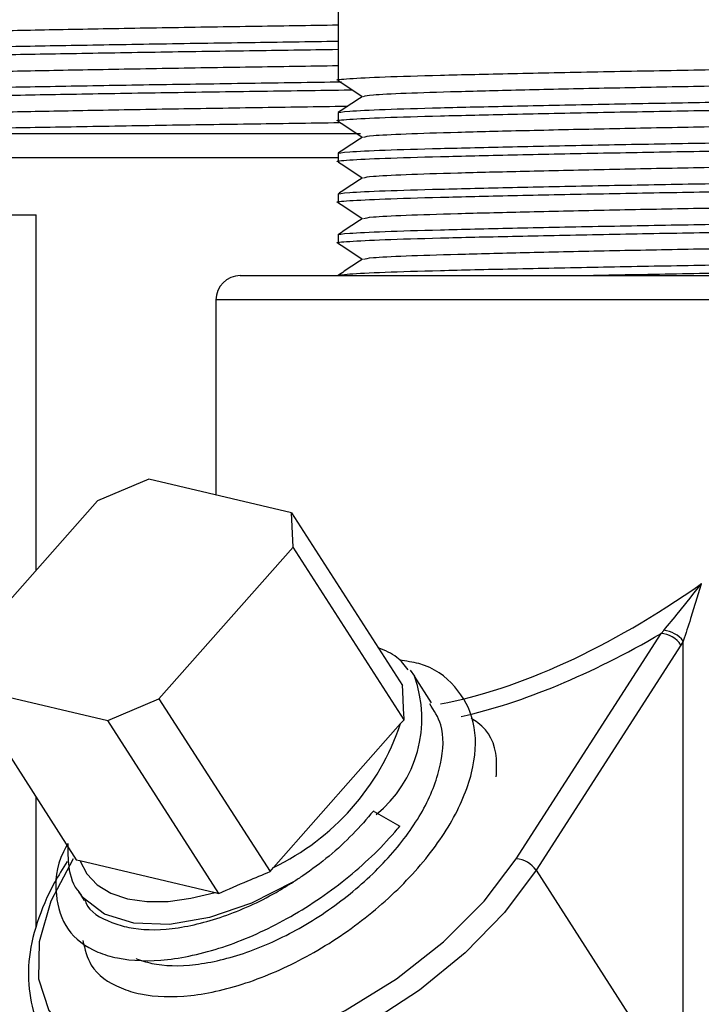
# Model space of a CAD drawing. Units: inches. Extents: x 0 to 118, y 0 to 108.
# Drawn here: x 20 to 21, y 50 to 51 of the extents above; entities that cross this region are included whole.
import ezdxf

# ---------------------------------------------------------------- set-up
doc = ezdxf.new("R2010")
doc.units = ezdxf.units.IN
doc.header["$MEASUREMENT"] = 0

msp = doc.modelspace()

# ---------------------------------------------------------------- linework, layer by layer
at = {"color": 7, "linetype": 'Continuous', "lineweight": 25}
for p, q in [((20.3632, 51.5198), (20.3632, 51.1598)), ((20.3632, 51.1198), (20.3632, 51.1098)), ((19.6232, 51.0943), (20.3907, 51.0943)), ((20.3632, 51.0698), (20.3632, 51.0598)), ((20.3632, 51.0198), (20.3632, 51.0098)), ((19.674, 50.9943), (19.9924, 50.9943)), ((19.9924, 50.5576), (19.9924, 50.9943)), ((20.3632, 50.9698), (20.3632, 50.9598)), ((20.2432, 50.9198), (21.3432, 50.9198)), ((20.2132, 50.8898), (20.2132, 50.6502)), ((20.1307, 50.6697), (20.0677, 50.6429)), ((20.306, 50.6283), (20.1307, 50.6697)), ((20.0677, 50.6429), (19.9031, 50.4565)), ((20.3079, 50.5861), (20.306, 50.6283)), ((20.306, 50.6283), (20.4425, 50.4159)), ((20.1433, 50.3997), (20.3079, 50.5861)), ((20.4445, 50.3737), (20.3079, 50.5861)), ((20.582, 50.2031), (20.7599, 50.4799)), ((20.7599, 50.4799), (20.7633, 50.4837)), ((20.7872, 50.4706), (20.7843, 50.4657)), ((20.7872, 49.9077), (20.7872, 50.4706)), ((20.7843, 50.4657), (20.6064, 50.189)), ((20.4517, 50.4348), (20.457, 50.4275)), ((20.478, 50.3949), (20.457, 50.4275)), ((19.905, 50.4143), (20.0803, 50.3729)), ((19.905, 50.4143), (20.0416, 50.2019)), ((20.0803, 50.3729), (20.1433, 50.3997)), ((20.1433, 50.3997), (20.2798, 50.1873)), ((20.2169, 50.1605), (20.0803, 50.3729)), ((20.4401, 50.3692), (20.4445, 50.3737)), ((20.2839, 50.1924), (20.4401, 50.3692)), ((19.9924, 50.1181), (19.9924, 50.2784)), ((20.4075, 50.2613), (20.4067, 50.2618)), ((20.4075, 50.2613), (20.4391, 50.2431)), ((20.0416, 50.2019), (20.0459, 50.2011)), ((20.0459, 50.2011), (20.2122, 50.1618)), ((20.2798, 50.1873), (20.2839, 50.1924)), ((20.6064, 50.189), (20.7872, 49.9077)), ((20.0448, 50.1626), (20.0516, 50.152)), ((20.0473, 50.159), (20.0448, 50.1626)), ((20.2122, 50.1618), (20.2169, 50.1605))]:
    msp.add_line(p, q, dxfattribs=at)
at = {"color": 27, "linetype": 'Continuous', "lineweight": 25}
for p, q in [((20.3639, 51.0643), (19.5932, 51.0643)), ((21.3732, 50.8898), (20.2132, 50.8898))]:
    msp.add_line(p, q, dxfattribs=at)
at = {"color": 27, "linetype": 'Continuous', "lineweight": 25, "flags": 128}
for points in [[(20.0381, 50.2031), (20.0105, 50.1509), (19.996, 50.101), (19.9952, 50.0556), (20.0082, 50.0166), (20.0343, 49.9857), (20.0725, 49.9644), (20.089, 49.9592)], [(20.6064, 50.189), (20.5676, 50.1372), (20.5193, 50.0875), (20.4633, 50.0416), (20.4017, 50.0015), (20.337, 49.9685), (20.2716, 49.944), (20.208, 49.9289), (20.1487, 49.9238), (20.0959, 49.9289), (20.0517, 49.944), (20.0178, 49.9685), (20.0037, 49.9862)], [(20.3086, 50.1747), (20.2571, 50.1486), (20.2053, 50.1309), (20.1561, 50.1224), (20.1123, 50.1238), (20.0764, 50.1349), (20.0503, 50.1551), (20.0473, 50.159)]]:
    msp.add_lwpolyline(points, dxfattribs=at)
at = {"color": 7, "linetype": 'Continuous', "lineweight": 25, "flags": 128}
for points in [[(20.0459, 50.2011), (20.0545, 50.1847), (20.0673, 50.1712), (20.0842, 50.1608), (20.1046, 50.1539), (20.1282, 50.1504), (20.1544, 50.1506), (20.1826, 50.1545), (20.2122, 50.1618)], [(20.089, 49.9592), (20.1211, 49.9535), (20.178, 49.9535), (20.2406, 49.9644), (20.3063, 49.9857), (20.3721, 50.0166), (20.4352, 50.0556), (20.4928, 50.101), (20.5425, 50.1509), (20.582, 50.2031)]]:
    msp.add_lwpolyline(points, dxfattribs=at)
at = {"color": 7, "linetype": 'Continuous', "lineweight": 25}
for centre, radius, start, end in [((20.2432, 50.8898), 0.03, 90, 180), ((20.7575, 50.4477), 0.0323, 33.9865, 85.8437), ((20.7597, 50.449), 0.035, 38.2021, 84.1992), ((20.1534, 50.465), 0.3022, 295.5677, 341.5111), ((20.5796, 50.1709), 0.0323, 33.9865, 85.8437)]:
    msp.add_arc(centre, radius, start, end, dxfattribs=at)
at = {"color": 27, "linetype": 'Continuous', "lineweight": 25}
msp.add_arc((20.3143, 50.3754), 0.1519, 309.0351, 20.0421, dxfattribs=at)
for centre, major_axis, ratio, start_param, end_param in [((20.7932, 50.9971), (0.5181, 0.5603), 0.465387, 3.693921, 4.274004), ((20.8068, 50.9759), (0.5528, 0.5528), 0.466308, 3.776532, 4.199071)]:
    msp.add_ellipse(centre, major_axis=major_axis, ratio=ratio, start_param=start_param, end_param=end_param, dxfattribs=at)
at = {"color": 7, "linetype": 'Continuous', "lineweight": 25}
for points, knots in [([(19.7907, 51.2144), (19.7913, 51.2148), (19.7928, 51.2158), (19.8233, 51.2174), (19.8769, 51.2192), (19.9513, 51.2209), (20.042, 51.2226), (20.1455, 51.2245), (20.2549, 51.2262), (20.3276, 51.2273), (20.3632, 51.2279)], [0, 0, 0, 0, 0.0902892, 0.2219219, 0.3535547, 0.4822767, 0.6125171, 0.7445531, 0.8751487, 1, 1, 1, 1]), ([(19.7582, 51.1943), (19.7597, 51.1947), (19.7632, 51.1957), (19.795, 51.1974), (19.8522, 51.1992), (19.9309, 51.2009), (20.0271, 51.2026), (20.1367, 51.2045), (20.2513, 51.2062), (20.3269, 51.2073), (20.3632, 51.2078)], [0, 0, 0, 0, 0.099859, 0.230769, 0.36168, 0.489696, 0.619222, 0.750533, 0.880412, 1, 1, 1, 1]), ([(19.7603, 51.1843), (19.7609, 51.1847), (19.7624, 51.1857), (19.7953, 51.1874), (19.8522, 51.1892), (19.9309, 51.1909), (20.0271, 51.1926), (20.1367, 51.1945), (20.2513, 51.1962), (20.3269, 51.1973), (20.3632, 51.1978)], [0, 0, 0, 0, 0.099833, 0.230747, 0.361662, 0.489681, 0.619211, 0.750526, 0.880409, 1, 1, 1, 1]), ([(20.3646, 51.1596), (20.3641, 51.1596), (20.3583, 51.1604), (20.3749, 51.1618), (20.416, 51.164), (20.4858, 51.166), (20.5756, 51.1681), (20.6806, 51.1703), (20.7931, 51.1723), (20.9057, 51.1743), (21.0106, 51.1765), (21.1008, 51.1785), (21.1695, 51.1806), (21.2146, 51.1828), (21.2203, 51.1841), (21.2232, 51.1848)], [0, 0, 0, 0, 0.008313, 0.090478, 0.17407, 0.256235, 0.3384, 0.421992, 0.504157, 0.586322, 0.669914, 0.752078, 0.834243, 0.917835, 1, 1, 1, 1]), ([(19.7907, 51.1644), (19.7913, 51.1648), (19.7928, 51.1658), (19.8233, 51.1674), (19.8769, 51.1692), (19.9513, 51.1709), (20.042, 51.1726), (20.1455, 51.1745), (20.2549, 51.1762), (20.3276, 51.1773), (20.3632, 51.1779)], [0, 0, 0, 0, 0.090289, 0.221922, 0.353555, 0.482277, 0.612517, 0.744553, 0.875149, 1, 1, 1, 1]), ([(19.7582, 51.1443), (19.7597, 51.1447), (19.7632, 51.1457), (19.795, 51.1474), (19.8522, 51.1492), (19.9309, 51.1509), (20.0271, 51.1526), (20.1367, 51.1545), (20.2528, 51.1562), (20.3299, 51.1573), (20.3676, 51.1579)], [0, 0, 0, 0, 0.099374, 0.229648, 0.359922, 0.487316, 0.616212, 0.746885, 0.876133, 1, 1, 1, 1]), ([(20.3633, 51.1596), (20.3683, 51.1563), (20.3782, 51.1497), (20.3881, 51.1431), (20.393, 51.1398)], [0, 0, 0, 0, 0.50539, 1, 1, 1, 1]), ([(20.3946, 51.14), (20.397, 51.1406), (20.4022, 51.1419), (20.4432, 51.144), (20.507, 51.146), (20.5909, 51.1481), (20.6884, 51.1503), (20.7932, 51.1523), (20.8979, 51.1543), (20.9954, 51.1565), (21.0794, 51.1585), (21.1428, 51.1606), (21.1808, 51.1625), (21.1858, 51.1635), (21.1876, 51.1639)], [0, 0, 0, 0, 0.077356, 0.165457, 0.252054, 0.338651, 0.426752, 0.513348, 0.599945, 0.688046, 0.774643, 0.86124, 0.949341, 1, 1, 1, 1]), ([(19.7603, 51.1343), (19.7609, 51.1347), (19.7624, 51.1357), (19.7953, 51.1374), (19.8522, 51.1392), (19.9309, 51.1409), (20.027, 51.1426), (20.1369, 51.1445), (20.2532, 51.1462), (20.3366, 51.1474), (20.3773, 51.148), (20.3806, 51.1481)], [0, 0, 0, 0, 0.097919, 0.226324, 0.354728, 0.480294, 0.60734, 0.736138, 0.863531, 0.988901, 1, 1, 1, 1]), ([(20.3632, 51.1198), (20.3632, 51.1198), (20.3632, 51.1204), (20.373, 51.1218), (20.4165, 51.124), (20.4856, 51.126), (20.5757, 51.1281), (20.6806, 51.1303), (20.7932, 51.1323), (20.9057, 51.1343), (21.0106, 51.1365), (21.1008, 51.1385), (21.1695, 51.1406), (21.2146, 51.1428), (21.2203, 51.1441), (21.2232, 51.1448)], [0, 0, 0, 0, 0.000001, 0.082854, 0.167147, 0.250001, 0.332854, 0.417147, 0.5, 0.582854, 0.667147, 0.75, 0.832854, 0.917146, 1, 1, 1, 1]), ([(20.3646, 51.1096), (20.3641, 51.1096), (20.3583, 51.1104), (20.3749, 51.1118), (20.416, 51.114), (20.4858, 51.116), (20.5756, 51.1181), (20.6806, 51.1203), (20.7931, 51.1223), (20.9057, 51.1243), (21.0106, 51.1265), (21.1008, 51.1285), (21.1695, 51.1306), (21.2146, 51.1328), (21.2203, 51.1341), (21.2232, 51.1348)], [0, 0, 0, 0, 0.008313, 0.090478, 0.17407, 0.256235, 0.3384, 0.421992, 0.504157, 0.586322, 0.669914, 0.752079, 0.834244, 0.917836, 1, 1, 1, 1]), ([(20.3933, 51.14), (20.3883, 51.1367), (20.3783, 51.13), (20.3683, 51.1233), (20.3633, 51.12)], [0, 0, 0, 0, 0.4999951, 1, 1, 1, 1]), ([(19.7907, 51.1144), (19.7913, 51.1148), (19.7928, 51.1158), (19.8233, 51.1174), (19.8769, 51.1192), (19.9513, 51.1209), (20.042, 51.1226), (20.1456, 51.1245), (20.2555, 51.1262), (20.334, 51.1274), (20.3724, 51.128), (20.3754, 51.1281)], [0, 0, 0, 0, 0.088978, 0.2187, 0.348421, 0.475274, 0.603623, 0.733742, 0.862441, 0.989097, 1, 1, 1, 1]), ([(20.3633, 51.1096), (20.3683, 51.1063), (20.3782, 51.0997), (20.3881, 51.0931), (20.393, 51.0898)], [0, 0, 0, 0, 0.50539, 1, 1, 1, 1]), ([(20.3946, 51.09), (20.397, 51.0906), (20.4022, 51.0919), (20.4432, 51.094), (20.507, 51.096), (20.5909, 51.0981), (20.6884, 51.1003), (20.7932, 51.1023), (20.8979, 51.1043), (20.9954, 51.1065), (21.0794, 51.1085), (21.1428, 51.1106), (21.1808, 51.1125), (21.1858, 51.1135), (21.1876, 51.1139)], [0, 0, 0, 0, 0.077356, 0.165457, 0.252054, 0.338651, 0.426752, 0.513348, 0.599945, 0.688046, 0.774643, 0.86124, 0.949341, 1, 1, 1, 1]), ([(19.7582, 51.0943), (19.7597, 51.0947), (19.7632, 51.0957), (19.795, 51.0974), (19.8522, 51.0992), (19.9309, 51.1009), (20.0271, 51.1026), (20.1367, 51.1045), (20.2518, 51.1062), (20.328, 51.1073), (20.3648, 51.1078)], [0, 0, 0, 0, 0.099674, 0.230342, 0.36101, 0.488789, 0.618075, 0.749143, 0.878782, 1, 1, 1, 1]), ([(20.3646, 51.0596), (20.3641, 51.0596), (20.3583, 51.0604), (20.3749, 51.0618), (20.416, 51.064), (20.4858, 51.066), (20.5756, 51.0681), (20.6806, 51.0703), (20.7931, 51.0723), (20.9057, 51.0743), (21.0106, 51.0765), (21.1008, 51.0785), (21.1695, 51.0806), (21.2146, 51.0828), (21.2203, 51.0841), (21.2232, 51.0848)], [0, 0, 0, 0, 0.008313, 0.090478, 0.17407, 0.256235, 0.3384, 0.421992, 0.504157, 0.586322, 0.669914, 0.752079, 0.834244, 0.917836, 1, 1, 1, 1]), ([(20.3632, 51.0698), (20.3632, 51.0698), (20.3632, 51.0704), (20.373, 51.0718), (20.4165, 51.074), (20.4856, 51.076), (20.5757, 51.0781), (20.6806, 51.0803), (20.7932, 51.0823), (20.9057, 51.0843), (21.0106, 51.0865), (21.1008, 51.0885), (21.1695, 51.0906), (21.2142, 51.0927), (21.2198, 51.0941), (21.2226, 51.0947)], [0, 0, 0, 0, 0.000001, 0.083123, 0.167689, 0.250811, 0.333933, 0.418499, 0.501621, 0.584743, 0.669309, 0.752431, 0.835553, 0.920119, 1, 1, 1, 1]), ([(20.3933, 51.09), (20.3883, 51.0867), (20.3783, 51.08), (20.3683, 51.0733), (20.3633, 51.07)], [0, 0, 0, 0, 0.4999951, 1, 1, 1, 1]), ([(20.3946, 51.04), (20.397, 51.0406), (20.4022, 51.0419), (20.4432, 51.044), (20.507, 51.046), (20.5909, 51.0481), (20.6884, 51.0503), (20.7932, 51.0523), (20.8979, 51.0543), (20.9954, 51.0565), (21.0794, 51.0585), (21.1428, 51.0606), (21.1808, 51.0625), (21.1858, 51.0635), (21.1876, 51.0639)], [0, 0, 0, 0, 0.077356, 0.165457, 0.252054, 0.338651, 0.426752, 0.513348, 0.599945, 0.688046, 0.774643, 0.86124, 0.949341, 1, 1, 1, 1]), ([(20.3633, 51.0596), (20.3683, 51.0563), (20.3782, 51.0497), (20.3881, 51.0431), (20.393, 51.0398)], [0, 0, 0, 0, 0.5053897, 1, 1, 1, 1]), ([(20.3632, 51.0198), (20.3632, 51.0198), (20.3632, 51.0204), (20.373, 51.0218), (20.4165, 51.024), (20.4856, 51.026), (20.5757, 51.0281), (20.6806, 51.0303), (20.7932, 51.0323), (20.9057, 51.0343), (21.0106, 51.0365), (21.1008, 51.0385), (21.1695, 51.0406), (21.2142, 51.0427), (21.2198, 51.0441), (21.2226, 51.0447)], [0, 0, 0, 0, 0.000001, 0.083123, 0.167689, 0.250811, 0.333933, 0.418499, 0.501621, 0.584743, 0.669309, 0.752431, 0.835553, 0.920119, 1, 1, 1, 1]), ([(20.3933, 51.04), (20.3883, 51.0367), (20.3783, 51.03), (20.3683, 51.0233), (20.3633, 51.02)], [0, 0, 0, 0, 0.499995, 1, 1, 1, 1]), ([(20.3646, 51.0096), (20.3641, 51.0096), (20.3583, 51.0104), (20.3749, 51.0118), (20.416, 51.014), (20.4858, 51.016), (20.5756, 51.0181), (20.6806, 51.0203), (20.7931, 51.0223), (20.9057, 51.0243), (21.0106, 51.0265), (21.1008, 51.0285), (21.1695, 51.0306), (21.2146, 51.0328), (21.2203, 51.0341), (21.2232, 51.0348)], [0, 0, 0, 0, 0.008313, 0.090478, 0.17407, 0.256235, 0.3384, 0.421992, 0.504157, 0.586322, 0.669914, 0.752079, 0.834244, 0.917836, 1, 1, 1, 1]), ([(20.3946, 50.99), (20.397, 50.9906), (20.4022, 50.9919), (20.4432, 50.994), (20.507, 50.996), (20.5909, 50.9981), (20.6884, 51.0003), (20.7932, 51.0023), (20.8979, 51.0043), (20.9954, 51.0065), (21.0794, 51.0085), (21.1428, 51.0106), (21.1808, 51.0125), (21.1858, 51.0135), (21.1876, 51.0139)], [0, 0, 0, 0, 0.077356, 0.165457, 0.252054, 0.338651, 0.426752, 0.513348, 0.599945, 0.688046, 0.774643, 0.86124, 0.949341, 1, 1, 1, 1]), ([(20.3633, 51.0096), (20.3683, 51.0063), (20.3782, 50.9997), (20.3881, 50.9931), (20.393, 50.9898)], [0, 0, 0, 0, 0.50539, 1, 1, 1, 1]), ([(20.3632, 50.9698), (20.3632, 50.9698), (20.3632, 50.9704), (20.373, 50.9718), (20.4165, 50.974), (20.4856, 50.976), (20.5757, 50.9781), (20.6806, 50.9803), (20.7932, 50.9823), (20.9057, 50.9843), (21.0106, 50.9865), (21.1008, 50.9885), (21.1695, 50.9906), (21.2142, 50.9927), (21.2198, 50.9941), (21.2226, 50.9947)], [0, 0, 0, 0, 0.000001, 0.083123, 0.167689, 0.250811, 0.333933, 0.418499, 0.501621, 0.584743, 0.669309, 0.752431, 0.835553, 0.920119, 1, 1, 1, 1]), ([(20.3933, 50.99), (20.3883, 50.9867), (20.3783, 50.98), (20.3683, 50.9733), (20.3633, 50.97)], [0, 0, 0, 0, 0.4999951, 1, 1, 1, 1]), ([(20.3646, 50.9596), (20.3641, 50.9596), (20.3583, 50.9604), (20.3749, 50.9618), (20.416, 50.964), (20.4858, 50.966), (20.5756, 50.9681), (20.6806, 50.9703), (20.7931, 50.9723), (20.9057, 50.9743), (21.0106, 50.9765), (21.1008, 50.9785), (21.1695, 50.9806), (21.2146, 50.9828), (21.2203, 50.9841), (21.2232, 50.9848)], [0, 0, 0, 0, 0.008313, 0.090478, 0.17407, 0.256235, 0.3384, 0.421992, 0.504157, 0.586322, 0.669914, 0.752079, 0.834244, 0.917836, 1, 1, 1, 1]), ([(20.3946, 50.94), (20.397, 50.9406), (20.4022, 50.9419), (20.4432, 50.944), (20.507, 50.946), (20.5909, 50.9481), (20.6884, 50.9503), (20.7932, 50.9523), (20.8979, 50.9543), (20.9954, 50.9565), (21.0794, 50.9585), (21.1428, 50.9606), (21.1808, 50.9625), (21.1858, 50.9635), (21.1876, 50.9639)], [0, 0, 0, 0, 0.0773562, 0.1654572, 0.2520539, 0.3386506, 0.4267517, 0.5133484, 0.5999451, 0.6880461, 0.7746428, 0.8612395, 0.9493406, 1, 1, 1, 1]), ([(20.3633, 50.9596), (20.3683, 50.9563), (20.3782, 50.9497), (20.3881, 50.9431), (20.393, 50.9398)], [0, 0, 0, 0, 0.5053897, 1, 1, 1, 1]), ([(20.3632, 50.9198), (20.3632, 50.9198), (20.3632, 50.9204), (20.373, 50.9218), (20.4165, 50.924), (20.4856, 50.926), (20.5757, 50.9281), (20.6806, 50.9303), (20.7932, 50.9323), (20.9057, 50.9343), (21.0106, 50.9365), (21.1008, 50.9385), (21.1695, 50.9406), (21.2142, 50.9427), (21.2198, 50.9441), (21.2226, 50.9447)], [0, 0, 0, 0, 0.000001, 0.083123, 0.167689, 0.250811, 0.333933, 0.418499, 0.501621, 0.584743, 0.669309, 0.752431, 0.835553, 0.920119, 1, 1, 1, 1]), ([(20.3933, 50.94), (20.3883, 50.9367), (20.3783, 50.93), (20.3683, 50.9233), (20.3633, 50.92)], [0, 0, 0, 0, 0.4999951, 1, 1, 1, 1]), ([(20.6604, 50.9198), (20.6677, 50.9199), (20.7092, 50.9208), (20.7937, 50.9223), (20.9056, 50.9243), (21.0107, 50.9265), (21.1007, 50.9285), (21.1695, 50.9306), (21.2146, 50.9328), (21.2203, 50.9341), (21.2232, 50.9348)], [0, 0, 0, 0, 0.029497, 0.167455, 0.305414, 0.445769, 0.583728, 0.721687, 0.862042, 1, 1, 1, 1]), ([(20.7633, 50.4837), (20.7694, 50.4911), (20.7847, 50.5095), (20.8002, 50.5292), (20.8093, 50.5409), (20.8094, 50.541)], [0, 0, 0, 0, 0.399658, 0.996271, 1, 1, 1, 1]), ([(20.8094, 50.541), (20.8093, 50.5409), (20.8072, 50.5337), (20.8028, 50.5195), (20.7955, 50.4957), (20.7902, 50.4798), (20.7872, 50.4706)], [0, 0, 0, 0, 0.003722, 0.301316, 0.597181, 1, 1, 1, 1]), ([(20.4495, 50.4353), (20.4452, 50.4408), (20.4358, 50.4528), (20.4208, 50.459), (20.4126, 50.4624)], [0, 0, 0, 0, 0.45888, 1, 1, 1, 1]), ([(20.0498, 50.1027), (20.0523, 50.092), (20.0583, 50.0662), (20.0873, 50.0465), (20.1288, 50.0336), (20.1809, 50.032), (20.2536, 50.049), (20.3301, 50.0833), (20.4024, 50.132), (20.4639, 50.1908), (20.5089, 50.2543), (20.5326, 50.3168), (20.5333, 50.3729), (20.5095, 50.4164), (20.4761, 50.442), (20.4469, 50.4459), (20.4387, 50.447)], [0, 0, 0, 0, 0.0566023, 0.1367473, 0.1744936, 0.2536646, 0.3338888, 0.4123421, 0.4924385, 0.5719315, 0.6507959, 0.7310933, 0.809631, 0.8895454, 0.9693088, 1, 1, 1, 1]), ([(20.4445, 50.3737), (20.444, 50.3818), (20.4432, 50.3961), (20.4427, 50.4099), (20.4425, 50.4159)], [0, 0, 0, 0, 0.565799, 1, 1, 1, 1]), ([(20.1147, 50.0805), (20.1211, 50.0783), (20.1416, 50.0713), (20.1869, 50.0706), (20.25, 50.0856), (20.3166, 50.1157), (20.3794, 50.1585), (20.4328, 50.21), (20.472, 50.2657), (20.4919, 50.3202), (20.4942, 50.365), (20.4811, 50.3853), (20.4758, 50.3935)], [0, 0, 0, 0, 0.049718, 0.158934, 0.269604, 0.377829, 0.488323, 0.597983, 0.706776, 0.817547, 0.925888, 1, 1, 1, 1]), ([(20.5575, 50.3039), (20.5579, 50.3115), (20.5593, 50.3378), (20.5475, 50.363), (20.5295, 50.3739), (20.5267, 50.3756)], [0, 0, 0, 0, 0.2545328, 0.8833455, 1, 1, 1, 1]), ([(20.4067, 50.2618), (20.3985, 50.2522), (20.3739, 50.2235), (20.3386, 50.1943), (20.3124, 50.1772), (20.3086, 50.1747)], [0, 0, 0, 0, 0.299202, 0.896838, 1, 1, 1, 1]), ([(20.0315, 50.2218), (20.0296, 50.2184), (20.0167, 50.1957), (20.0146, 50.1575), (20.0277, 50.114), (20.0587, 50.0906), (20.1005, 50.0778), (20.1524, 50.0762), (20.2252, 50.0932), (20.3017, 50.1275), (20.3739, 50.1761), (20.4178, 50.2179), (20.437, 50.2407), (20.4391, 50.2431)], [0, 0, 0, 0, 0.019882, 0.133181, 0.247103, 0.362107, 0.416271, 0.529877, 0.644994, 0.75757, 0.872504, 0.986572, 1, 1, 1, 1]), ([(20.0315, 50.2218), (20.0314, 50.2123), (20.0311, 50.1906), (20.0382, 50.1686), (20.0474, 50.1596), (20.0483, 50.1587)], [0, 0, 0, 0, 0.412393, 0.940461, 1, 1, 1, 1]), ([(20.0304, 50.1998), (20.0251, 50.1911), (20.0097, 50.166), (19.992, 50.1243), (19.9814, 50.0763), (19.9841, 50.0324), (19.9917, 50.0029), (20.0012, 49.9911), (20.0021, 49.9899)], [0, 0, 0, 0, 0.113792, 0.331003, 0.54908, 0.765508, 0.97657, 1, 1, 1, 1]), ([(20.2169, 50.1605), (20.2286, 50.1657), (20.2495, 50.1749), (20.2706, 50.1836), (20.2798, 50.1873)], [0, 0, 0, 0, 0.565799, 1, 1, 1, 1]), ([(20.0524, 50.1524), (20.0528, 50.1514), (20.057, 50.1378), (20.0775, 50.1271), (20.113, 50.1157), (20.1584, 50.1147), (20.2215, 50.1299), (20.2734, 50.153), (20.3014, 50.1703), (20.3086, 50.1747)], [0, 0, 0, 0, 0.017692, 0.223537, 0.320484, 0.523825, 0.729874, 0.931371, 1, 1, 1, 1])]:
    msp.add_open_spline(points, degree=3, knots=knots, dxfattribs=at)

doc.saveas('drawing.dxf')
